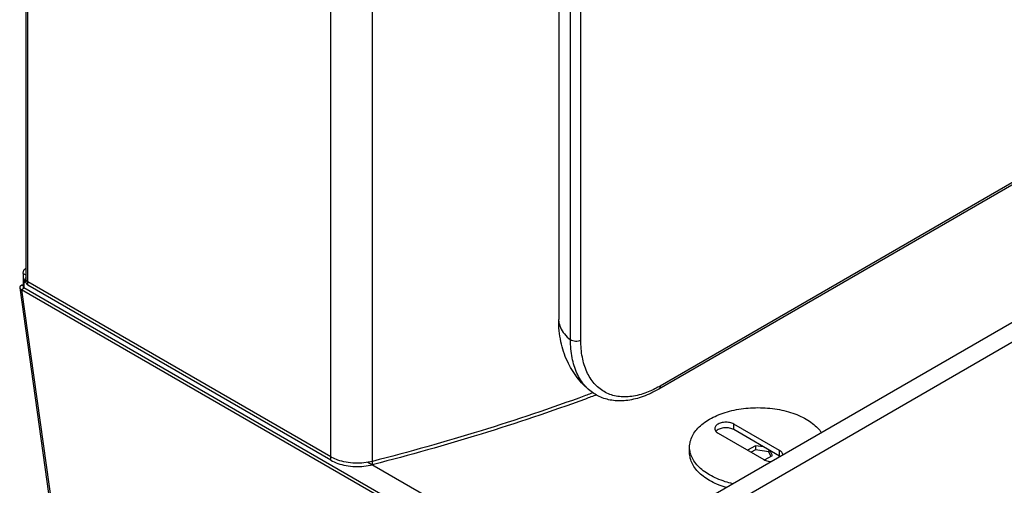
# Model space of a CAD drawing. Extents: x 43885 to 46285, y 5408 to 7088.
# Drawn here: x 44249 to 44416, y 5798 to 5878 of the extents above; entities that cross this region are included whole.
import ezdxf

# ---------------------------------------------------------------- set-up
doc = ezdxf.new("R2010")
doc.units = 0
doc.header["$LTSCALE"] = 50
doc.header["$MEASUREMENT"] = 0
doc.layers.get('0').update_dxf_attribs({"linetype": 'CONTINUOUS'})

msp = doc.modelspace()

# ---------------------------------------------------------------- linework, layer by layer
at = {"linetype": 'CONTINUOUS'}
for p, q in [((44249.64, 5992.48), (44249.64, 5833.51)), ((44249.98, 5832.47), (44249.98, 5992.28)), ((44301.46, 5802.75), (44301.46, 5962.68)), ((44308.55, 5801.99), (44308.55, 5962.03)), ((44340.19, 5924.44), (44340.19, 5826.65)), ((44342.21, 5823.2), (44342.21, 5920.99)), ((44343.95, 5823.13), (44343.95, 5920.92)), ((44465.87, 5877.56), (44357.19, 5814.81)), ((44466.11, 5878.09), (44357.43, 5815.35)), ((44362.75, 5794.7), (44483.74, 5864.55)), ((44367.68, 5794.21), (44488.67, 5864.06)), ((44249.64, 5835.33), (44249.55, 5835.28)), ((44249.19, 5834.48), (44249.64, 5834.22)), ((44249.19, 5834.48), (44249.19, 5832.57)), ((44249.64, 5832.95), (44249.64, 5833.51)), ((44301.46, 5803.32), (44249.98, 5833.04)), ((44248.6, 5832.02), (44272.76, 5659.48)), ((44248.91, 5831.71), (44249.32, 5832.02)), ((44443.04, 5719.63), (44248.91, 5831.71)), ((44248.91, 5831.71), (44273.08, 5659.16)), ((44249.29, 5832.6), (44248.95, 5832.48)), ((44248.95, 5832.48), (44249.29, 5832.29)), ((44443.45, 5719.94), (44249.32, 5832.02)), ((44301.46, 5802.75), (44249.98, 5832.47)), ((44346.05, 5814.2), (44345.68, 5814.07)), ((44377.73, 5804.39), (44369.94, 5808.89)), ((44369.94, 5807.94), (44369.94, 5808.89)), ((44377.73, 5803.44), (44369.94, 5807.94)), ((44367.27, 5807.35), (44375.07, 5802.85)), ((44362.44, 5804.03), (44362.44, 5804.98)), ((44373.64, 5805.22), (44372.3, 5804.45)), ((44375.02, 5805.01), (44373.64, 5805.22)), ((44373.64, 5805.22), (44373.64, 5804.51)), ((44373.64, 5804.51), (44372.91, 5804.1)), ((44375.9, 5804.16), (44373.64, 5804.51)), ((44375.18, 5802.8), (44376.51, 5803.57)), ((44375.9, 5804.5), (44375.9, 5804.16)), ((44376.25, 5803.42), (44375.9, 5804.16)), ((44376.51, 5803.57), (44376.14, 5804.36)), ((44377.73, 5803.44), (44377.73, 5804.39)), ((44307.77, 5802.42), (44445.03, 5723.17)), ((44308.7, 5802.03), (44308.55, 5801.99))]:
    msp.add_line(p, q, dxfattribs=at)
at = {"linetype": 'CONTINUOUS', "extrusion": (0, 0, -1)}
for centre, major_axis, start_param, end_param in [((44249.85, 5834.77), (0.412, 0.412), -1.309026, -1.148627), ((44252.8, 5832.19), (2.5, 2.5), 4.202351, 4.27774), ((44253.04, 5832.1), (2.69, 2.69), 4.277553, 4.349471), ((44253.17, 5832.05), (2.78, 2.78), 4.349182, 4.384737), ((44249.99, 5832.95), (-0.25, 0.25), 5.439988, 5.497594), ((44343.4, 5826.64), (-2.27, 2.27), 5.402976, 5.499516), ((44348.58, 5830.68), (-12.52, 12.52), 3.403296, 3.428174), ((44304.59, 5808.74), (4.43, 4.43), 2.842231, 2.879628), ((44376.88, 5801.97), (-1.2, 1.2), 1.30849, 1.363246), ((44306.22, 5811.68), (6.66, 6.66), 2.105784, 2.116258)]:
    msp.add_ellipse(centre, major_axis=major_axis, ratio=1, start_param=start_param, end_param=end_param, dxfattribs=at)
at = {"linetype": 'CONTINUOUS'}
for points, knots in [([(44249.19, 5834.48), (44249.19, 5834.54), (44249.2, 5834.64), (44249.23, 5834.8), (44249.27, 5834.94), (44249.33, 5835.06), (44249.41, 5835.16), (44249.49, 5835.23), (44249.54, 5835.27), (44249.55, 5835.28)], [0, 0, 0, 0, 0.286713, 0.555075, 0.805567, 1.039921, 1.260005, 1.471732, 1.577011, 1.577011, 1.577011, 1.577011]), ([(44249.39, 5833.15), (44249.37, 5833.07), (44249.33, 5832.9), (44249.29, 5832.66), (44249.28, 5832.43), (44249.29, 5832.21), (44249.31, 5832.08), (44249.32, 5832.02)], [0, 0, 0, 0, 0.44505, 0.871631, 1.276891, 1.658831, 1.975095, 1.975095, 1.975095, 1.975095]), ([(44249.64, 5833.51), (44249.64, 5833.42), (44249.69, 5833.29), (44249.79, 5833.19), (44249.82, 5833.15)], [0, 0, 0, 0, 0.467364, 0.7051379, 0.7051379, 0.7051379, 0.7051379]), ([(44248.95, 5832.48), (44248.94, 5832.48), (44248.91, 5832.46), (44248.88, 5832.44), (44248.85, 5832.42), (44248.82, 5832.4), (44248.79, 5832.38), (44248.76, 5832.36), (44248.73, 5832.34), (44248.71, 5832.32), (44248.69, 5832.29), (44248.67, 5832.27), (44248.65, 5832.24), (44248.64, 5832.22), (44248.62, 5832.19), (44248.61, 5832.17), (44248.61, 5832.14), (44248.6, 5832.12), (44248.59, 5832.09), (44248.59, 5832.07), (44248.59, 5832.05), (44248.59, 5832.03), (44248.6, 5832.02)], [0, 0, 0, 0, 0.069307, 0.136835, 0.202538, 0.26638, 0.328371, 0.38849, 0.446736, 0.50313, 0.557708, 0.61052, 0.661634, 0.711133, 0.759135, 0.80576, 0.85114, 0.895446, 0.938864, 0.981601, 1.023878, 1.064816, 1.064816, 1.064816, 1.064816]), ([(44248.6, 5832.02), (44248.6, 5832.02), (44248.6, 5832.01), (44248.6, 5832), (44248.61, 5831.97), (44248.62, 5831.95), (44248.63, 5831.93), (44248.64, 5831.91), (44248.65, 5831.88), (44248.67, 5831.86), (44248.69, 5831.84), (44248.71, 5831.82), (44248.74, 5831.8), (44248.76, 5831.79), (44248.79, 5831.77), (44248.82, 5831.76), (44248.85, 5831.74), (44248.88, 5831.73), (44248.9, 5831.72), (44248.91, 5831.71)], [0, 0, 0, 0, 0.0011101, 0.0431631, 0.0854585, 0.1282273, 0.1716764, 0.2160073, 0.2614257, 0.3080971, 0.3561616, 0.4057399, 0.456936, 0.5098358, 0.5645066, 0.6209892, 0.6793402, 0.7395633, 0.8016511, 0.8016511, 0.8016511, 0.8016511]), ([(44249.29, 5832.22), (44249.29, 5832.22), (44249.28, 5832.22), (44249.27, 5832.22), (44249.26, 5832.21), (44249.25, 5832.2), (44249.23, 5832.2), (44249.22, 5832.19), (44249.21, 5832.18), (44249.2, 5832.17), (44249.2, 5832.17), (44249.19, 5832.16), (44249.18, 5832.15), (44249.18, 5832.14), (44249.17, 5832.13), (44249.17, 5832.13), (44249.17, 5832.12), (44249.17, 5832.11), (44249.17, 5832.1), (44249.17, 5832.1)], [0, 0, 0, 0, 0.0012737, 0.0294555, 0.05639, 0.0820641, 0.1064744, 0.1296255, 0.1515295, 0.1722082, 0.1916942, 0.2100409, 0.22731, 0.2435812, 0.2589628, 0.2735882, 0.2876171, 0.3012337, 0.314289, 0.314289, 0.314289, 0.314289]), ([(44249.17, 5832.1), (44249.17, 5832.1), (44249.17, 5832.1), (44249.17, 5832.09), (44249.17, 5832.09), (44249.18, 5832.08), (44249.18, 5832.07), (44249.19, 5832.07), (44249.2, 5832.06), (44249.2, 5832.05), (44249.21, 5832.05), (44249.22, 5832.04), (44249.23, 5832.04), (44249.25, 5832.03), (44249.26, 5832.03), (44249.27, 5832.03), (44249.29, 5832.02), (44249.3, 5832.02), (44249.31, 5832.02), (44249.32, 5832.02)], [0, 0, 0, 0, 0.0003536, 0.0137673, 0.0274007, 0.0414571, 0.0561149, 0.0715308, 0.087843, 0.1051579, 0.123557, 0.1431026, 0.163842, 0.1858086, 0.2090242, 0.2334966, 0.2592393, 0.2862415, 0.3144872, 0.3144872, 0.3144872, 0.3144872]), ([(44345.48, 5814.58), (44344.69, 5815.23), (44343.21, 5816.76), (44341.51, 5819.59), (44340.42, 5822.95), (44340.19, 5825.38), (44340.19, 5826.65)], [0, 0, 0, 0, 5.317462, 10.901703, 16.902744, 23.444754, 23.444754, 23.444754, 23.444754]), ([(44340.2, 5826.34), (44340.24, 5825.98), (44340.45, 5825.2), (44341.14, 5824.11), (44341.82, 5823.49), (44342.21, 5823.2)], [0, 0, 0, 0, 1.868261, 4.096408, 6.596268, 6.596268, 6.596268, 6.596268]), ([(44345.48, 5814.58), (44345.17, 5814.83), (44344.29, 5815.69), (44343.15, 5817.55), (44342.36, 5820.22), (44342.21, 5822.17), (44342.21, 5823.2)], [0, 0, 0, 0, 2.07526, 6.338864, 11.079147, 16.378007, 16.378007, 16.378007, 16.378007]), ([(44343.95, 5823.13), (44343.83, 5823.05), (44343.53, 5822.95), (44343.06, 5822.91), (44342.6, 5822.99), (44342.32, 5823.11), (44342.21, 5823.2)], [0, 0, 0, 0, 0.758635, 1.59846, 2.422486, 3.139862, 3.139862, 3.139862, 3.139862]), ([(44357.05, 5815.13), (44356.33, 5814.74), (44354.79, 5814.04), (44352.37, 5813.45), (44349.97, 5813.51), (44347.84, 5814.29), (44346.1, 5815.75), (44344.84, 5817.8), (44344.1, 5820.32), (44343.95, 5822.16), (44343.95, 5823.13)], [0, 0, 0, 0, 4.241069, 8.71265, 12.733565, 16.487953, 20.242375, 24.26327, 28.734806, 33.732469, 33.732469, 33.732469, 33.732469]), ([(44357.19, 5814.81), (44356.34, 5814.32), (44354.64, 5813.51), (44352.03, 5812.83), (44349.55, 5812.77), (44347.32, 5813.34), (44346.04, 5814.12), (44345.48, 5814.58)], [0, 0, 0, 0, 5.076738, 9.696043, 13.875503, 17.729925, 21.477258, 21.477258, 21.477258, 21.477258]), ([(44357.43, 5815.35), (44357.43, 5815.23), (44357.4, 5815.02), (44357.26, 5814.86), (44357.19, 5814.82)], [0, 0, 0, 0, 0.61513, 1.040421, 1.040421, 1.040421, 1.040421]), ([(44345.68, 5814.07), (44345.36, 5813.95), (44339.19, 5811.68), (44326.89, 5807.56), (44314.74, 5804.14), (44308.55, 5802.56)], [0, 0, 0, 0, 1.76538, 34.019847, 67.04291, 67.04291, 67.04291, 67.04291]), ([(44346.63, 5813.85), (44345.99, 5813.61), (44339.51, 5811.22), (44326.94, 5807), (44314.84, 5803.6), (44308.7, 5802.03)], [0, 0, 0, 0, 3.504263, 35.75873, 68.516315, 68.516315, 68.516315, 68.516315]), ([(44362.44, 5804.98), (44362.44, 5805.14), (44362.47, 5805.63), (44362.68, 5806.44), (44363.16, 5807.36), (44363.86, 5808.24), (44364.76, 5809.04), (44365.85, 5809.76), (44367.11, 5810.38), (44368.5, 5810.89), (44370, 5811.28), (44371.58, 5811.55), (44373.22, 5811.68), (44374.87, 5811.68), (44376.5, 5811.55), (44378.08, 5811.28), (44379.59, 5810.89), (44380.98, 5810.38), (44381.84, 5809.95), (44382.24, 5809.72)], [0, 0, 0, 0, 0.82535, 2.505873, 4.279318, 6.190088, 8.263967, 10.509465, 12.920862, 15.481353, 18.165761, 20.942804, 23.777042, 26.630609, 29.464845, 32.241884, 34.926285, 37.486769, 39.898156, 39.898156, 39.898156, 39.898156]), ([(44382.24, 5809.72), (44382.62, 5809.5), (44383.32, 5809.04), (44384.19, 5808.27), (44384.65, 5807.71), (44384.83, 5807.44)], [0, 0, 0, 0, 2.245488, 4.319357, 5.981184, 5.981184, 5.981184, 5.981184]), ([(44369.94, 5808.89), (44369.84, 5808.95), (44369.6, 5809.05), (44369.22, 5809.16), (44368.82, 5809.21), (44368.4, 5809.21), (44367.99, 5809.16), (44367.61, 5809.05), (44367.28, 5808.9), (44367.01, 5808.72), (44366.82, 5808.5), (44366.73, 5808.29), (44366.72, 5808.16), (44366.72, 5808.12)], [0, 0, 0, 0, 0.626403, 1.306972, 2.022627, 2.750396, 3.466053, 4.146623, 4.773028, 5.333217, 5.826186, 6.266674, 6.477726, 6.477726, 6.477726, 6.477726]), ([(44366.72, 5808.12), (44366.72, 5808.08), (44366.73, 5807.95), (44366.82, 5807.74), (44367.01, 5807.52), (44367.18, 5807.4), (44367.27, 5807.35)], [0, 0, 0, 0, 0.211037, 0.651522, 1.14449, 1.704675, 1.704675, 1.704675, 1.704675]), ([(44369.94, 5807.94), (44369.84, 5808), (44369.6, 5808.11), (44369.22, 5808.21), (44368.82, 5808.26), (44368.4, 5808.26), (44367.99, 5808.21), (44367.61, 5808.11), (44367.28, 5807.96), (44367.05, 5807.8), (44366.95, 5807.69), (44366.92, 5807.65)], [0, 0, 0, 0, 0.626403, 1.306972, 2.022627, 2.750396, 3.466053, 4.146623, 4.773028, 5.333217, 5.570404, 5.570404, 5.570404, 5.570404]), ([(44365.84, 5800.25), (44365.46, 5800.46), (44364.76, 5800.92), (44363.86, 5801.73), (44363.16, 5802.6), (44362.68, 5803.53), (44362.47, 5804.34), (44362.44, 5804.82), (44362.44, 5804.98)], [0, 0, 0, 0, 2.245488, 4.319357, 6.230118, 8.003556, 9.684076, 10.509329, 10.509329, 10.509329, 10.509329]), ([(44308.55, 5802.56), (44308.07, 5802.43), (44307.08, 5802.26), (44305.57, 5802.21), (44304.07, 5802.37), (44302.76, 5802.71), (44301.98, 5803.04), (44301.66, 5803.21)], [0, 0, 0, 0, 2.562682, 5.198928, 7.808292, 10.29351, 12.170986, 12.170986, 12.170986, 12.170986]), ([(44365.84, 5799.3), (44365.46, 5799.52), (44364.76, 5799.98), (44363.86, 5800.78), (44363.16, 5801.65), (44362.68, 5802.58), (44362.47, 5803.39), (44362.44, 5803.88), (44362.44, 5804.03)], [0, 0, 0, 0, 2.245488, 4.319357, 6.230118, 8.003556, 9.684076, 10.509329, 10.509329, 10.509329, 10.509329]), ([(44378.28, 5803.66), (44378.28, 5803.69), (44378.27, 5803.8), (44378.19, 5804), (44377.99, 5804.22), (44377.83, 5804.34), (44377.73, 5804.39)], [0, 0, 0, 0, 0.141216, 0.581702, 1.074669, 1.634855, 1.634855, 1.634855, 1.634855]), ([(44301.46, 5802.75), (44301.84, 5802.53), (44302.69, 5802.16), (44304.07, 5801.8), (44305.57, 5801.65), (44307.08, 5801.69), (44308.07, 5801.87), (44308.55, 5801.99)], [0, 0, 0, 0, 2.27945, 4.764668, 7.374032, 10.010278, 12.57296, 12.57296, 12.57296, 12.57296]), ([(44375.07, 5802.85), (44375.17, 5802.79), (44375.4, 5802.69), (44375.78, 5802.58), (44376.1, 5802.54), (44376.29, 5802.53), (44376.34, 5802.53)], [0, 0, 0, 0, 0.626403, 1.306972, 2.022627, 2.279276, 2.279276, 2.279276, 2.279276]), ([(44369.79, 5798.75), (44369.35, 5798.85), (44368.43, 5799.1), (44367.11, 5799.59), (44366.24, 5800.01), (44365.84, 5800.25)], [0, 0, 0, 0, 2.333018, 4.893502, 7.30489, 7.30489, 7.30489, 7.30489]), ([(44368.66, 5798.1), (44368.6, 5798.12), (44368.07, 5798.28), (44367.11, 5798.64), (44366.24, 5799.07), (44365.84, 5799.3)], [0, 0, 0, 0, 0.324201, 2.884685, 5.296073, 5.296073, 5.296073, 5.296073])]:
    msp.add_open_spline(points, degree=3, knots=knots, dxfattribs=at)
for points in [[(44249.82, 5833.15), (44249.87, 5833.11), (44249.92, 5833.07), (44249.98, 5833.04)], [(44249.64, 5832.93), (44249.65, 5832.84), (44249.68, 5832.76), (44249.73, 5832.69)], [(44249.73, 5832.69), (44249.79, 5832.6), (44249.88, 5832.53), (44249.98, 5832.47)]]:
    msp.add_open_spline(points, degree=3, dxfattribs=at)

doc.saveas('drawing.dxf')
